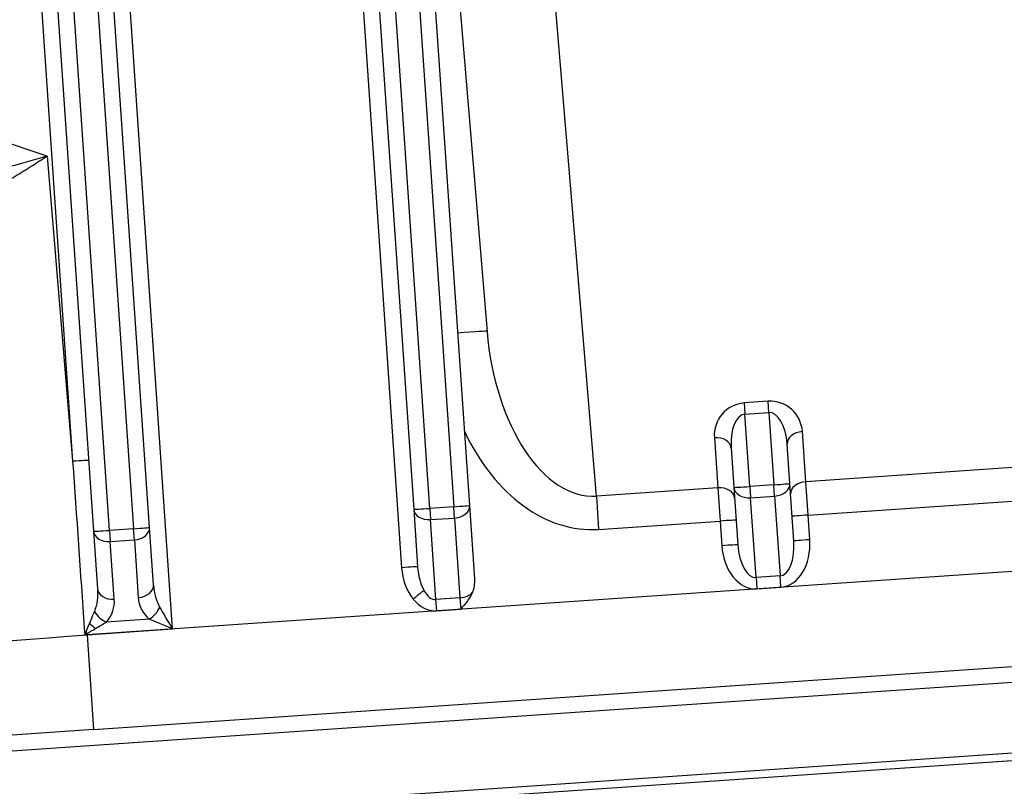
# Model space of a CAD drawing. Units: millimetres. Extents: x 283 to 3800, y 35 to 4953.
# Drawn here: x 829 to 884, y 792 to 835 of the extents above; entities that cross this region are included whole.
import ezdxf

# ---------------------------------------------------------------- set-up
doc = ezdxf.new("R2010")
doc.units = ezdxf.units.MM
doc.header["$LTSCALE"] = 18.181818
doc.layers.add('Visible Edges(Hillmar_metric)', color=7, linetype='Continuous', lineweight=25)
doc.layers.add('Visible Tangent Edges(Hillmar_Metric)', color=7, linetype='Continuous', lineweight=25, true_color=0xc0c0c0)

msp = doc.modelspace()

# ---------------------------------------------------------------- linework, layer by layer
at = {"layer": 'Visible Edges(Hillmar_metric)'}
for p, q in [((829.8342, 850.496), (832.8601, 806.3248)), ((854.1738, 807.7849), (851.2372, 850.6527)), ((848.1472, 849.2028), (850.9994, 807.5675)), ((836.0345, 806.5423), (833.1823, 848.1776)), ((853.3127, 839.7184), (855.1542, 817.6449)), ((872.3131, 809.0276), (872.1601, 811.2606)), ((868.9858, 811.0432), (869.1387, 808.8101)), ((872.5364, 805.7686), (872.3131, 809.0276)), ((869.1387, 808.8101), (869.362, 805.5512)), ((850.9994, 807.5675), (851.2227, 804.3085)), ((854.4583, 803.6326), (854.1738, 807.7849)), ((832.8601, 806.3248), (833.0834, 803.0654)), ((836.2578, 803.2834), (836.0345, 806.5423)), ((860.3734, 806.4601), (860.3734, 806.4601)), ((832.8649, 795.0956), (946.397, 802.8731)), ((954.9811, 802.5499), (824.405, 793.6048)), ((930.621, 796.8885), (849.1519, 791.3074)), ((832.8649, 795.0956), (827.4237, 794.7228))]:
    msp.add_line(p, q, dxfattribs=at)
for centre, major_axis, ratio, start_param, end_param in [((853.5513, 803.5704), (0.0879, -1.2825), 0.7071846, 0.9449463, 1.5707963), ((837.3404, 800.7805), (-1.0312, 1.7516), 0.0029674, 4.7183233, 5.5037214), ((837.3404, 800.7805), (-1.876, 0.7826), 0.0059341, 4.7153558, 5.500754)]:
    msp.add_ellipse(centre, major_axis=major_axis, ratio=ratio, start_param=start_param, end_param=end_param, dxfattribs=at)
msp.add_open_spline([(854.3378, 802.8695), (854.3324, 802.8569), (854.327, 802.8445), (854.1744, 802.5078), (853.899, 802.1808), (853.6649, 801.9123)], degree=3, knots=[0.57755552, 0.57755552, 0.57755552, 0.57755552, 0.58199547, 0.58199547, 0.69955829, 0.69955829, 0.69955829, 0.69955829], dxfattribs=at)
at = {"layer": 'Visible Tangent Edges(Hillmar_Metric)'}
for p, q in [((833.768, 806.3735), (830.742, 850.5462)), ((851.9073, 807.6161), (848.9734, 850.4448)), ((850.3311, 850.5771), (853.2678, 807.7093)), ((828.9734, 849.76), (831.6774, 810.2877)), ((832.2762, 848.1021), (835.1285, 806.4667)), ((847.3777, 847.134), (850.3148, 804.2599)), ((837.3395, 800.7939), (834.2267, 846.2331)), ((861.3488, 808.3126), (859.012, 836.3239)), ((830.2358, 827.5681), (809.4318, 834.493)), ((830.2358, 827.5681), (831.6774, 810.2877)), ((871.0831, 813.6813), (869.7226, 813.5881)), ((869.7226, 813.5881), (869.7657, 812.9602)), ((871.1261, 813.0534), (871.0831, 813.6813)), ((869.7657, 812.9602), (871.1261, 813.0534)), ((870.0466, 808.8588), (869.7657, 812.9602)), ((871.1261, 813.0534), (871.4071, 808.952)), ((873.2176, 809.1257), (873.0232, 811.9641)), ((868.0349, 811.6224), (868.2293, 808.784)), ((886.3686, 810.0266), (873.2176, 809.1257)), ((871.4071, 808.952), (870.0466, 808.8588)), ((871.4507, 808.3147), (871.4071, 808.952)), ((873.3467, 807.2421), (873.2176, 809.1257)), ((868.2293, 808.784), (861.3488, 808.3126)), ((868.2293, 808.784), (868.3583, 806.9004)), ((870.0466, 808.8588), (870.0903, 808.2215)), ((946.0297, 808.2342), (832.4976, 800.4567)), ((861.3488, 808.3126), (861.4779, 806.429)), ((870.0903, 808.2215), (871.4507, 808.3147)), ((870.4001, 803.6991), (870.0903, 808.2215)), ((871.4507, 808.3147), (871.7605, 803.7923)), ((873.3467, 807.2421), (886.4977, 808.143)), ((853.2678, 807.7093), (851.9073, 807.6161)), ((851.9073, 807.6161), (851.951, 806.9788)), ((853.3114, 807.072), (853.2678, 807.7093)), ((873.4424, 805.8442), (873.3467, 807.2421)), ((851.951, 806.9788), (853.3114, 807.072)), ((852.2608, 802.4564), (851.951, 806.9788)), ((853.3114, 807.072), (853.6212, 802.5496)), ((861.4779, 806.429), (868.3583, 806.9004)), ((868.3583, 806.9004), (868.4541, 805.5025)), ((835.1285, 806.4667), (833.768, 806.3735)), ((833.768, 806.3735), (833.8117, 805.7362)), ((835.1721, 805.8294), (835.1285, 806.4667)), ((833.8117, 805.7362), (835.1721, 805.8294)), ((834.035, 802.4768), (833.8117, 805.7362)), ((835.1721, 805.8294), (835.3954, 802.5705)), ((871.7605, 803.7923), (870.4001, 803.6991)), ((870.4001, 803.6991), (870.4438, 803.0617)), ((871.8042, 803.1549), (871.7605, 803.7923)), ((870.4438, 803.0617), (871.8042, 803.1549)), ((853.6212, 802.5496), (852.2608, 802.4564)), ((852.3044, 801.8191), (852.2608, 802.4564)), ((853.6212, 802.5496), (853.6649, 801.9123)), ((852.3044, 801.8191), (853.6649, 801.9123)), ((836.0132, 801.3434), (833.5909, 801.1774)), ((832.3363, 800.8278), (832.3625, 800.4523)), ((832.4971, 800.4622), (837.3395, 800.7939)), ((832.4925, 800.5295), (832.4971, 800.4622)), ((832.4971, 800.4622), (832.4976, 800.4567)), ((832.4976, 800.4567), (832.8649, 795.0956)), ((853.3848, 791.1815), (926.6025, 796.1973))]:
    msp.add_line(p, q, dxfattribs=at)
for centre, major_axis, ratio, start_param, end_param in [((852.4364, 817.4182), (2.7178, 0.2267), 0.0148331, 0, 1.1652922), ((860.5897, 818.1002), (0.8147, -9.7835), 0.5556013, 4.7126583, 6.2729647), ((869.8488, 811.7466), (-0.1261, 1.8415), 0.9850552, 0, 1.5707963), ((871.2092, 811.8398), (-0.1261, 1.8415), 0.9850552, 4.712389, 6.2831853), ((869.8927, 811.1053), (-0.1271, 1.8549), 0.488955, 0, 1.5707963), ((871.2532, 811.1985), (-0.1271, 1.8549), 0.488955, 4.712389, 6.2831853), ((860.5869, 818.1406), (0.974, -11.7053), 0.6965775, 5.2102262, 6.2729977), ((873.0671, 811.3228), (-0.907, -0.0621), 0.7071068, 4.712389, 6.2831853), ((868.0788, 810.981), (0.907, 0.0621), 0.7071068, 0, 1.5707963), ((831.6784, 810.2742), (0.907, 0.0621), 0.0148348, 0, 1.5707963), ((871.4062, 808.9654), (0.907, 0.0621), 0.0148348, 4.712389, 6.2831853), ((871.4062, 808.9654), (0.907, 0.0621), 0.7175187, 4.712389, 6.2831853), ((873.2616, 808.4844), (-0.907, -0.0621), 0.7071068, 4.712389, 6.2831853), ((868.2732, 808.1426), (0.907, 0.0621), 0.7071068, 0, 1.5707963), ((870.0457, 808.8722), (-0.907, -0.0621), 0.0148348, 0, 1.5707963), ((870.0457, 808.8722), (-0.907, -0.0621), 0.7175187, 0, 1.5707963), ((851.9064, 807.6296), (-0.907, -0.0621), 0.0148348, 0, 1.5707963), ((851.9064, 807.6296), (-0.907, -0.0621), 0.7175187, 0, 1.5707963), ((853.2668, 807.7228), (0.907, 0.0621), 0.0148348, 4.712389, 6.2831853), ((853.2668, 807.7228), (0.907, 0.0621), 0.7175187, 4.712389, 6.2831853), ((873.3476, 807.2286), (-0.907, -0.0621), 0.0148348, 4.712389, 6.2831853), ((868.3593, 806.8869), (0.907, 0.0621), 0.0148348, 0, 1.5707963), ((833.7671, 806.387), (-0.907, -0.0621), 0.0148348, 0, 1.5707963), ((833.7671, 806.387), (-0.907, -0.0621), 0.7175187, 0, 1.5707963), ((835.1275, 806.4802), (0.907, 0.0621), 0.0148348, 4.712389, 6.2831853), ((835.1275, 806.4802), (0.907, 0.0621), 0.7175187, 4.712389, 6.2831853), ((871.6294, 805.7065), (0.1311, -1.9142), 0.4737996, 0, 1.5707963), ((871.6285, 805.7199), (0.1757, -2.565), 0.7071846, 0, 1.5707963), ((873.4433, 805.8308), (-0.907, -0.0621), 0.0148348, 4.712389, 6.2831853), ((868.455, 805.489), (0.907, 0.0621), 0.0148348, 0, 1.5707963), ((870.268, 805.6267), (0.1757, -2.565), 0.7071846, 4.712389, 6.2831853), ((870.269, 805.6133), (0.1311, -1.9142), 0.4737996, 4.712389, 6.2831853), ((850.3157, 804.2464), (0.907, 0.0621), 0.0148348, 0, 1.5707963), ((852.1287, 804.3841), (0.1757, -2.565), 0.7071846, 4.712389, 5.4977871), ((852.1297, 804.3707), (0.1311, -1.9142), 0.4737996, 4.712389, 5.4977871), ((833.9904, 803.1275), (-0.907, -0.0621), 0.7175187, 0, 1.5707963), ((835.3508, 803.2212), (0.907, 0.0621), 0.7175187, 4.712389, 6.2831853), ((837.1647, 803.3455), (0.1233, -1.8003), 0.5037923, 4.712389, 5.4977871), ((850.9713, 802.4691), (-0.7046, -0.5744), 0.0121125, 3.6566258, 4.7038234), ((852.1297, 804.3707), (0.1311, -1.9142), 0.4737996, 5.4977871, 6.2831853), ((853.5767, 803.2004), (0.907, 0.0621), 0.7175187, 4.712389, 5.6573352), ((837.2093, 802.6947), (1.8139, 0.1243), 0.9850552, 3.1415927, 3.9269908), ((852.1287, 804.3841), (0.1757, -2.565), 0.7071846, 5.4977871, 6.2831853), ((833.5463, 801.8282), (0.6811, -0.6021), 0.5860905, 4.2011599, 5.2485732), ((835.9686, 801.9942), (-0.5922, -0.6897), 0.5858516, 1.0342536, 2.0814511), ((832.9487, 801.1479), (-0.6848, 0.5979), 0.2682692, 1.3282426, 1.8332803), ((832.3711, 799.9499), (-0.7926, -2.2256), 0.0763056, 4.447172, 4.5119455), ((832.487, 800.6102), (-0.7093, 0.5687), 0.0655815, 1.521737, 1.6311117), ((832.4933, 800.5375), (-10.8781, -0.8263), 0.0074162, 0.000055, 1.5706313), ((831.4813, 799.6567), (-2.4564, -1.5749), 0.0726518, 4.2420368, 4.2993437), ((833.4686, 788.8464), (-2.2739, 11.4434), 0.9341636, 6.1625996, 6.1749759)]:
    msp.add_ellipse(centre, major_axis=major_axis, ratio=ratio, start_param=start_param, end_param=end_param, dxfattribs=at)
for points, knots in [([(830.2358, 827.5681), (830.2306, 827.5666), (830.2255, 827.5651), (829.8724, 827.4645), (829.1752, 827.266), (828.1309, 826.9727), (827.1014, 826.6906), (825.7458, 826.3328), (824.1043, 825.9342), (822.2671, 825.5793), (821.172, 825.4653), (820.6773, 825.4512)], [-1.4134019, -1.4134019, -1.4134019, -1.4134019, -1.41131, -1.41131, -1.270179, -1.129048, -0.987917, -0.846786, -0.564524, -0.282262, 0, 0, 0, 0]), ([(822.0079, 823.2318), (822.425, 823.3192), (823.3561, 823.6317), (824.9331, 824.3912), (826.3494, 825.1864), (827.5216, 825.8841), (828.4126, 826.4287), (829.317, 826.9911), (829.921, 827.3702), (830.2269, 827.5625), (830.2313, 827.5653), (830.2358, 827.5681)], [0, 0, 0, 0, 0.282262, 0.564524, 0.846786, 0.987917, 1.129048, 1.270179, 1.41131, 1.41131, 1.4134019, 1.4134019, 1.4134019, 1.4134019]), ([(832.9049, 801.7746), (832.8852, 801.7273), (832.8646, 801.6781), (832.8434, 801.6274), (832.7762, 801.4669), (832.7027, 801.2916), (832.6283, 801.1131)], [-0.11003897, -0.11003897, -0.11003897, -0.11003897, -0.08362118, -0.08362118, -0.08362118, 0, 0, 0, 0])]:
    msp.add_open_spline(points, degree=3, knots=knots, dxfattribs=at)
for points in [[(831.6774, 810.2877), (831.8971, 807.1344), (832.1167, 803.9811), (832.3363, 800.8278)], [(833.0834, 803.0654), (833.114, 802.6184), (833.064, 802.1524), (832.9053, 801.7746)], [(833.5909, 801.1774), (833.9335, 801.565), (834.0654, 802.0331), (834.035, 802.4768)], [(832.6285, 801.1132), (832.5582, 800.9444), (832.4837, 800.7727), (832.415, 800.5916)], [(832.9715, 800.8153), (833.1905, 800.9441), (833.4055, 801.0697), (833.5909, 801.1774)], [(832.4925, 800.5295), (832.6481, 800.6283), (832.8141, 800.7228), (832.9715, 800.8153)]]:
    msp.add_open_spline(points, degree=3, dxfattribs=at)

doc.saveas('drawing.dxf')
